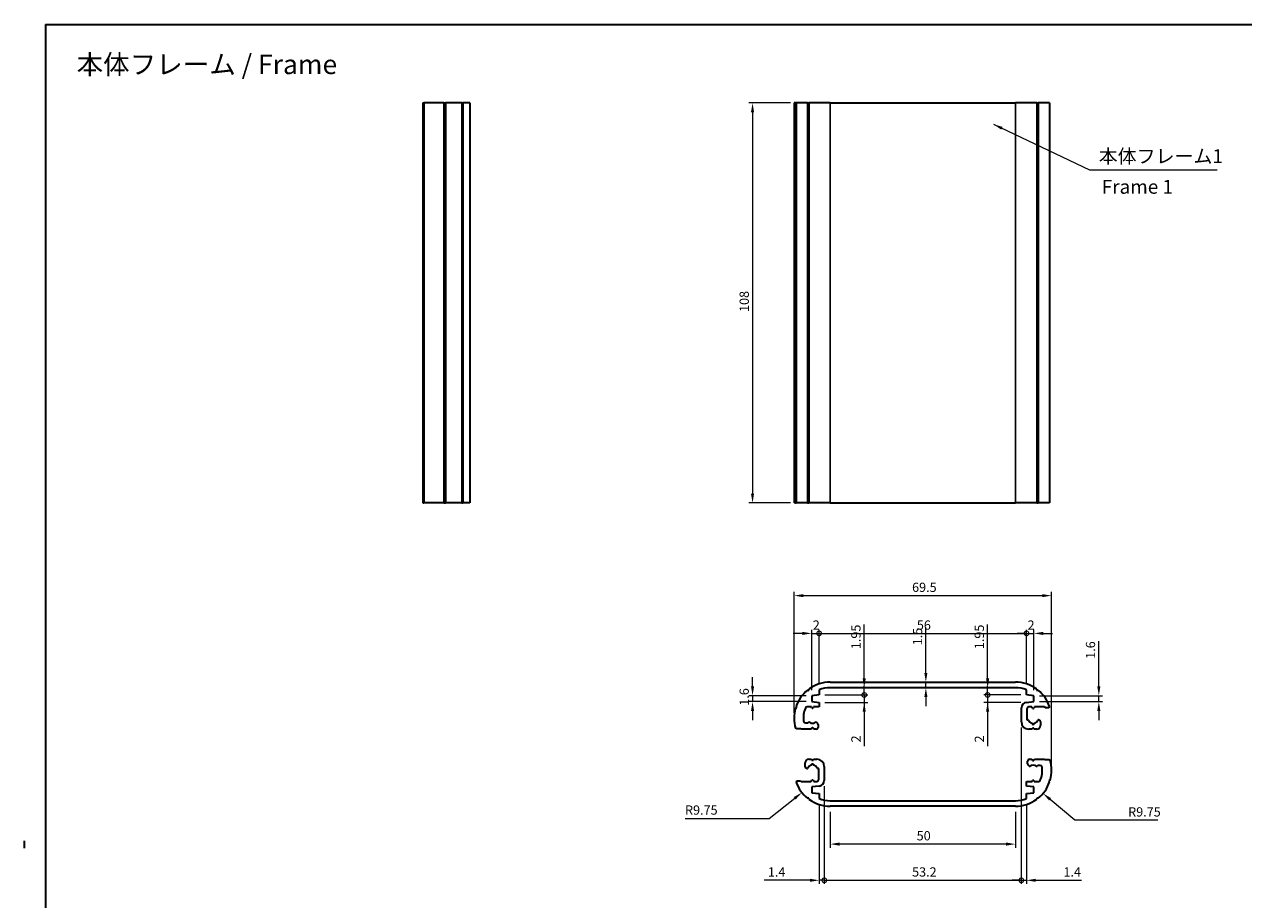
# Model space of a CAD drawing. Units: millimetres. Extents: x 14 to 1999, y 8 to 430.
# Drawn here: x 1006 to 1336, y 193 to 430 of the extents above; entities that cross this region are included whole.
import ezdxf

# ---------------------------------------------------------------- set-up
doc = ezdxf.new("R2010")
doc.units = ezdxf.units.MM
doc.layers.get('Defpoints').update_dxf_attribs({"lineweight": 25})
for name, color, linetype, lineweight in [('Border (ISO)', 7, 'Continuous', 35), ('Dimension (ISO)', 7, 'Continuous', 18), ('Symbol (ISO)', 7, 'Continuous', 18), ('Visible (ISO)', 7, 'Continuous', 35), ('Visible Narrow (ISO)', 7, 'Continuous', 25)]:
    doc.layers.add(name, color=color, linetype=linetype, lineweight=lineweight)
doc.styles.add('Note Text (TK)', font='txt')
doc.dimstyles.new('Default - Method 1b (TK)', dxfattribs={"dimtxt": 2.5, "dimasz": 2.5, "dimexe": 1, "dimexo": 1.5, "dimgap": 1, "dimtad": 1, "dimtoh": 1, "dimrnd": 1e-08, "dimdsep": 46, "dimtxsty": 'Note Text (TK)', "dimcen": 0.09, "dimdle": 5, "dimclrd": 100, "dimclre": 100, "dimclrt": 7, "dimadec": 1, "dimazin": 1, "dimtfac": 1, "dimtmove": 0, "dimatfit": 3, "dimfxl": 1, "dimtolj": 1, "dimlwd": -1, "dimlwe": -1, "dimarcsym": 0})
doc.dimstyles.new('Default - Method 1b (TK)$7', dxfattribs={"dimtxt": 2.5, "dimasz": 2.5, "dimexe": 1, "dimexo": 1.5, "dimgap": 1, "dimtad": 1, "dimtoh": 1, "dimrnd": 1e-08, "dimdsep": 46, "dimtxsty": 'Note Text (TK)', "dimcen": 0.09, "dimdle": 5, "dimclrd": 100, "dimclre": 100, "dimclrt": 7, "dimadec": 1, "dimazin": 1, "dimtfac": 1, "dimtmove": 0, "dimatfit": 3, "dimfxl": 1, "dimtolj": 1, "dimlwd": -1, "dimlwe": -1, "dimarcsym": 0})

# ---------------------------------------------------------------- blocks, each defined once
blk = doc.blocks.new('図面枠 tk図枠')
at = {"layer": 'Border (ISO)'}
for q in [(405.5, 289), (14.5, 8)]:
    blk.add_line((14.5, 289), q, dxfattribs=at)
blk = doc.blocks.new('*D61')
at = {"layer": 'Defpoints', "color": 0}
for p in [(1283.7, 275.26), (1214.2, 242.15), (1283.7, 228.15)]:
    blk.add_point(p, dxfattribs=at)
at = {"layer": 'Dimension (ISO)', "color": 100}
for p, q in [((1214.2, 243.65), (1214.2, 276.26)), ((1216.7, 275.26), (1281.2, 275.26)), ((1283.7, 229.65), (1283.7, 276.26))]:
    blk.add_line(p, q, dxfattribs=at)
for points in [[(1216.7, 275.68), (1216.7, 274.85), (1214.2, 275.26)], [(1281.2, 275.68), (1281.2, 274.85), (1283.7, 275.26)]]:
    blk.add_solid(points, dxfattribs=at)
at = {"layer": 'Dimension (ISO)', "color": 7, "insert": (1246.05, 277.51), "char_height": 2.5, "attachment_point": 4, "style": 'Note Text (TK)'}
blk.add_mtext('\\A1;69.5', dxfattribs=at)
blk = doc.blocks.new('_DotSmall')
at = {"color": 0, "linetype": 'ByBlock', "const_width": 0.5}
blk.add_lwpolyline([(-0.0625, 0, 1), (0.0625, 0, 1)], format="xyb", close=True, dxfattribs=at)
blk = doc.blocks.new('*D62')
at = {"layer": 'Defpoints', "color": 0}
for p in [(1220.95, 265.07), (1218.95, 248.25), (1220.95, 249.84)]:
    blk.add_point(p, dxfattribs=at)
at = {"layer": 'Dimension (ISO)', "color": 100}
for p, q in [((1216.45, 265.07), (1213.95, 265.07)), ((1218.95, 249.75), (1218.95, 266.07)), ((1218.95, 265.07), (1220.95, 265.07)), ((1220.95, 251.34), (1220.95, 266.07)), ((1220.95, 265.07), (1223.45, 265.07))]:
    blk.add_line(p, q, dxfattribs=at)
blk.add_solid([(1216.45, 265.49), (1216.45, 264.65), (1218.95, 265.07)], dxfattribs=at)
at = {"layer": 'Dimension (ISO)', "color": 100, "xscale": 2.5, "yscale": 2.5, "zscale": 2.5, "rotation": 180}
blk.add_blockref('_DotSmall', (1220.95, 265.07), dxfattribs=at)
at = {"layer": 'Dimension (ISO)', "color": 7, "insert": (1219.23, 267.32), "char_height": 2.5, "attachment_point": 4, "style": 'Note Text (TK)'}
blk.add_mtext('\\A1;2', dxfattribs=at)
blk = doc.blocks.new('*D63')
at = {"layer": 'Defpoints', "color": 0}
for p in [(1276.95, 265.07), (1220.95, 249.84), (1276.95, 249.84)]:
    blk.add_point(p, dxfattribs=at)
at = {"layer": 'Dimension (ISO)', "color": 100}
for p, q in [((1220.95, 251.34), (1220.95, 266.07)), ((1220.95, 265.07), (1276.95, 265.07)), ((1276.95, 251.34), (1276.95, 266.07))]:
    blk.add_line(p, q, dxfattribs=at)
at = {"layer": 'Dimension (ISO)', "color": 100, "xscale": 2.5, "yscale": 2.5, "zscale": 2.5, "rotation": 180}
blk.add_blockref('_DotSmall', (1220.95, 265.07), dxfattribs=at)
at = {"layer": 'Dimension (ISO)', "color": 100, "xscale": 2.5, "yscale": 2.5, "zscale": 2.5}
blk.add_blockref('_DotSmall', (1276.95, 265.07), dxfattribs=at)
at = {"layer": 'Dimension (ISO)', "color": 7, "insert": (1247.34, 267.32), "char_height": 2.5, "attachment_point": 4, "style": 'Note Text (TK)'}
blk.add_mtext('\\A1;56', dxfattribs=at)
blk = doc.blocks.new('*D64')
at = {"layer": 'Defpoints', "color": 0}
for p in [(1278.95, 265.07), (1276.95, 249.84), (1278.95, 248.25)]:
    blk.add_point(p, dxfattribs=at)
at = {"layer": 'Dimension (ISO)', "color": 100}
for p, q in [((1276.95, 265.07), (1274.45, 265.07)), ((1276.95, 251.34), (1276.95, 266.07)), ((1276.95, 265.07), (1278.95, 265.07)), ((1278.95, 249.75), (1278.95, 266.07)), ((1281.45, 265.07), (1283.95, 265.07))]:
    blk.add_line(p, q, dxfattribs=at)
blk.add_solid([(1281.45, 265.49), (1281.45, 264.65), (1278.95, 265.07)], dxfattribs=at)
at = {"layer": 'Dimension (ISO)', "color": 100, "xscale": 2.5, "yscale": 2.5, "zscale": 2.5}
blk.add_blockref('_DotSmall', (1276.95, 265.07), dxfattribs=at)
at = {"layer": 'Dimension (ISO)', "color": 7, "insert": (1277.23, 267.32), "char_height": 2.5, "attachment_point": 4, "style": 'Note Text (TK)'}
blk.add_mtext('\\A1;2', dxfattribs=at)
blk = doc.blocks.new('*D65')
at = {"layer": 'Defpoints', "color": 0}
for p in [(1249.4, 251.9), (1249.4, 250.4), (1249.77, 251.9)]:
    blk.add_point(p, dxfattribs=at)
at = {"layer": 'Dimension (ISO)', "color": 100}
for p, q in [((1249.77, 254.4), (1249.77, 266.66)), ((1249.77, 250.4), (1249.77, 251.9)), ((1249.77, 247.9), (1249.77, 245.4))]:
    blk.add_line(p, q, dxfattribs=at)
for points in [[(1249.35, 254.4), (1250.19, 254.4), (1249.77, 251.9)], [(1249.35, 247.9), (1250.19, 247.9), (1249.77, 250.4)]]:
    blk.add_solid(points, dxfattribs=at)
at = {"layer": 'Dimension (ISO)', "color": 7, "insert": (1247.52, 261.85), "char_height": 2.5, "attachment_point": 4, "rotation": 90, "style": 'Note Text (TK)'}
blk.add_mtext('\\A1;1.5', dxfattribs=at)
blk = doc.blocks.new('*D66')
at = {"layer": 'Defpoints', "color": 0}
for p in [(1233.13, 250.4), (1220.95, 248.45), (1233.13, 248.45)]:
    blk.add_point(p, dxfattribs=at)
at = {"layer": 'Dimension (ISO)', "color": 100}
for p, q in [((1233.13, 252.9), (1233.13, 267.43)), ((1233.13, 248.45), (1233.13, 250.4)), ((1222.45, 248.45), (1234.13, 248.45)), ((1233.13, 248.45), (1233.13, 243.45))]:
    blk.add_line(p, q, dxfattribs=at)
blk.add_solid([(1232.71, 252.9), (1233.54, 252.9), (1233.13, 250.4)], dxfattribs=at)
at = {"layer": 'Dimension (ISO)', "color": 100, "xscale": 2.5, "yscale": 2.5, "zscale": 2.5, "rotation": 90}
blk.add_blockref('_DotSmall', (1233.13, 248.45), dxfattribs=at)
at = {"layer": 'Dimension (ISO)', "color": 7, "insert": (1230.88, 260.81), "char_height": 2.5, "attachment_point": 4, "rotation": 90, "style": 'Note Text (TK)'}
blk.add_mtext('\\A1;1.95', dxfattribs=at)
blk = doc.blocks.new('*D67')
at = {"layer": 'Defpoints', "color": 0}
for p in [(1220.95, 248.45), (1220.95, 246.45), (1233.13, 246.45)]:
    blk.add_point(p, dxfattribs=at)
at = {"layer": 'Dimension (ISO)', "color": 100}
for p, q in [((1233.13, 248.45), (1233.13, 250.95)), ((1222.45, 248.45), (1234.13, 248.45)), ((1233.13, 248.45), (1233.13, 246.45)), ((1222.45, 246.45), (1234.13, 246.45)), ((1233.13, 243.95), (1233.13, 234.64))]:
    blk.add_line(p, q, dxfattribs=at)
blk.add_solid([(1232.71, 243.95), (1233.54, 243.95), (1233.13, 246.45)], dxfattribs=at)
at = {"layer": 'Dimension (ISO)', "color": 100, "xscale": 2.5, "yscale": 2.5, "zscale": 2.5, "rotation": 270}
blk.add_blockref('_DotSmall', (1233.13, 248.45), dxfattribs=at)
at = {"layer": 'Dimension (ISO)', "color": 7, "insert": (1230.88, 235.64), "char_height": 2.5, "attachment_point": 4, "rotation": 90, "style": 'Note Text (TK)'}
blk.add_mtext('\\A1;2', dxfattribs=at)
blk = doc.blocks.new('*D68')
at = {"layer": 'Defpoints', "color": 0}
for p in [(1273.95, 250.4), (1266.45, 248.45), (1276.95, 248.45)]:
    blk.add_point(p, dxfattribs=at)
at = {"layer": 'Dimension (ISO)', "color": 100}
for p, q in [((1266.45, 252.9), (1266.45, 267.43)), ((1266.45, 248.45), (1266.45, 250.4)), ((1275.45, 248.45), (1265.45, 248.45)), ((1266.45, 248.45), (1266.45, 243.45))]:
    blk.add_line(p, q, dxfattribs=at)
blk.add_solid([(1266.03, 252.9), (1266.87, 252.9), (1266.45, 250.4)], dxfattribs=at)
at = {"layer": 'Dimension (ISO)', "color": 100, "xscale": 2.5, "yscale": 2.5, "zscale": 2.5, "rotation": 90}
blk.add_blockref('_DotSmall', (1266.45, 248.45), dxfattribs=at)
at = {"layer": 'Dimension (ISO)', "color": 7, "insert": (1264.2, 260.81), "char_height": 2.5, "attachment_point": 4, "rotation": 90, "style": 'Note Text (TK)'}
blk.add_mtext('\\A1;1.95', dxfattribs=at)
blk = doc.blocks.new('*D69')
at = {"layer": 'Defpoints', "color": 0}
for p in [(1276.95, 248.45), (1266.45, 246.45), (1276.9, 246.45)]:
    blk.add_point(p, dxfattribs=at)
at = {"layer": 'Dimension (ISO)', "color": 100}
for p, q in [((1266.45, 248.45), (1266.45, 250.95)), ((1275.45, 248.45), (1265.45, 248.45)), ((1266.45, 248.45), (1266.45, 246.45)), ((1275.4, 246.45), (1265.45, 246.45)), ((1266.45, 243.95), (1266.45, 234.63))]:
    blk.add_line(p, q, dxfattribs=at)
blk.add_solid([(1266.03, 243.95), (1266.87, 243.95), (1266.45, 246.45)], dxfattribs=at)
at = {"layer": 'Dimension (ISO)', "color": 100, "xscale": 2.5, "yscale": 2.5, "zscale": 2.5, "rotation": 270}
blk.add_blockref('_DotSmall', (1266.45, 248.45), dxfattribs=at)
at = {"layer": 'Dimension (ISO)', "color": 7, "insert": (1264.2, 235.63), "char_height": 2.5, "attachment_point": 4, "rotation": 90, "style": 'Note Text (TK)'}
blk.add_mtext('\\A1;2', dxfattribs=at)
blk = doc.blocks.new('*D70')
at = {"layer": 'Defpoints', "color": 0}
for p in [(1214.73, 408.3), (1202.97, 300.3), (1214.73, 300.3)]:
    blk.add_point(p, dxfattribs=at)
at = {"layer": 'Dimension (ISO)', "color": 100}
for p, q in [((1213.23, 408.3), (1201.97, 408.3)), ((1202.97, 405.8), (1202.97, 302.8)), ((1213.23, 300.3), (1201.97, 300.3))]:
    blk.add_line(p, q, dxfattribs=at)
for points in [[(1202.55, 405.8), (1203.38, 405.8), (1202.97, 408.3)], [(1202.55, 302.8), (1203.38, 302.8), (1202.97, 300.3)]]:
    blk.add_solid(points, dxfattribs=at)
at = {"layer": 'Dimension (ISO)', "color": 7, "insert": (1200.72, 351.85), "char_height": 2.5, "attachment_point": 4, "rotation": 90, "style": 'Note Text (TK)'}
blk.add_mtext('\\A1;108', dxfattribs=at)
blk = doc.blocks.new('*D71')
at = {"layer": 'Defpoints', "color": 0}
for p in [(1218.95, 248.25), (1202.97, 246.65), (1218.95, 246.65)]:
    blk.add_point(p, dxfattribs=at)
at = {"layer": 'Dimension (ISO)', "color": 100}
for p, q in [((1202.97, 250.75), (1202.97, 253.25)), ((1217.45, 248.25), (1201.97, 248.25)), ((1202.97, 248.25), (1202.97, 246.65)), ((1217.45, 246.65), (1201.97, 246.65)), ((1202.97, 244.15), (1202.97, 241.65))]:
    blk.add_line(p, q, dxfattribs=at)
for points in [[(1202.55, 250.75), (1203.38, 250.75), (1202.97, 248.25)], [(1202.55, 244.15), (1203.38, 244.15), (1202.97, 246.65)]]:
    blk.add_solid(points, dxfattribs=at)
at = {"layer": 'Dimension (ISO)', "color": 7, "insert": (1200.72, 245.55), "char_height": 2.5, "attachment_point": 4, "rotation": 90, "style": 'Note Text (TK)'}
blk.add_mtext('\\A1;1.6', dxfattribs=at)
blk = doc.blocks.new('*D72')
at = {"layer": 'Defpoints', "color": 0}
for p in [(1278.95, 248.25), (1278.95, 246.65), (1296.48, 246.65)]:
    blk.add_point(p, dxfattribs=at)
at = {"layer": 'Dimension (ISO)', "color": 100}
for p, q in [((1296.48, 250.75), (1296.48, 262.99)), ((1280.45, 248.25), (1297.48, 248.25)), ((1296.48, 246.65), (1296.48, 248.25)), ((1280.45, 246.65), (1297.48, 246.65)), ((1296.48, 244.15), (1296.48, 241.65))]:
    blk.add_line(p, q, dxfattribs=at)
for points in [[(1296.06, 250.75), (1296.9, 250.75), (1296.48, 248.25)], [(1296.06, 244.15), (1296.9, 244.15), (1296.48, 246.65)]]:
    blk.add_solid(points, dxfattribs=at)
at = {"layer": 'Dimension (ISO)', "color": 7, "insert": (1294.23, 258.2), "char_height": 2.5, "attachment_point": 4, "rotation": 90, "style": 'Note Text (TK)'}
blk.add_mtext('\\A1;1.6', dxfattribs=at)
blk = doc.blocks.new('*D73')
at = {"layer": 'Defpoints', "color": 0}
for p in [(1222.35, 225.35), (1220.95, 220.46), (1222.35, 198.41)]:
    blk.add_point(p, dxfattribs=at)
at = {"layer": 'Dimension (ISO)', "color": 100}
for p, q in [((1222.35, 223.85), (1222.35, 197.41)), ((1220.95, 218.96), (1220.95, 197.41)), ((1218.45, 198.41), (1206.1, 198.41)), ((1222.35, 198.41), (1220.95, 198.41)), ((1222.35, 198.41), (1227.35, 198.41))]:
    blk.add_line(p, q, dxfattribs=at)
blk.add_solid([(1218.45, 198.82), (1218.45, 197.99), (1220.95, 198.41)], dxfattribs=at)
at = {"layer": 'Dimension (ISO)', "color": 100, "xscale": 2.5, "yscale": 2.5, "zscale": 2.5, "rotation": 180}
blk.add_blockref('_DotSmall', (1222.35, 198.41), dxfattribs=at)
at = {"layer": 'Dimension (ISO)', "color": 7, "insert": (1207.1, 200.66), "char_height": 2.5, "attachment_point": 4, "style": 'Note Text (TK)'}
blk.add_mtext('\\A1;1.4', dxfattribs=at)
blk = doc.blocks.new('*D74')
at = {"layer": 'Defpoints', "color": 0}
for p in [(1275.55, 241.2), (1222.35, 225.35), (1275.55, 198.41)]:
    blk.add_point(p, dxfattribs=at)
at = {"layer": 'Dimension (ISO)', "color": 100}
for p, q in [((1275.55, 239.7), (1275.55, 197.41)), ((1222.35, 223.85), (1222.35, 197.41)), ((1222.35, 198.41), (1275.55, 198.41))]:
    blk.add_line(p, q, dxfattribs=at)
at = {"layer": 'Dimension (ISO)', "color": 100, "xscale": 2.5, "yscale": 2.5, "zscale": 2.5, "rotation": 180}
blk.add_blockref('_DotSmall', (1222.35, 198.41), dxfattribs=at)
at = {"layer": 'Dimension (ISO)', "color": 100, "xscale": 2.5, "yscale": 2.5, "zscale": 2.5}
blk.add_blockref('_DotSmall', (1275.55, 198.41), dxfattribs=at)
at = {"layer": 'Dimension (ISO)', "color": 7, "insert": (1246.05, 200.66), "char_height": 2.5, "attachment_point": 4, "style": 'Note Text (TK)'}
blk.add_mtext('\\A1;53.2', dxfattribs=at)
blk = doc.blocks.new('*D75')
at = {"layer": 'Defpoints', "color": 0}
for p in [(1275.55, 241.2), (1276.95, 220.46), (1276.95, 198.41)]:
    blk.add_point(p, dxfattribs=at)
at = {"layer": 'Dimension (ISO)', "color": 100}
for p, q in [((1275.55, 239.7), (1275.55, 197.41)), ((1276.95, 218.96), (1276.95, 197.41)), ((1275.55, 198.41), (1273.05, 198.41)), ((1275.55, 198.41), (1276.95, 198.41)), ((1279.45, 198.41), (1291.8, 198.41))]:
    blk.add_line(p, q, dxfattribs=at)
blk.add_solid([(1279.45, 198.82), (1279.45, 197.99), (1276.95, 198.41)], dxfattribs=at)
at = {"layer": 'Dimension (ISO)', "color": 100, "xscale": 2.5, "yscale": 2.5, "zscale": 2.5}
blk.add_blockref('_DotSmall', (1275.55, 198.41), dxfattribs=at)
at = {"layer": 'Dimension (ISO)', "color": 7, "insert": (1286.92, 200.66), "char_height": 2.5, "attachment_point": 4, "style": 'Note Text (TK)'}
blk.add_mtext('\\A1;1.4', dxfattribs=at)
blk = doc.blocks.new('*D76')
at = {"layer": 'Defpoints', "color": 0}
for p in [(1223.95, 218.4), (1273.95, 218.4), (1223.95, 208.18)]:
    blk.add_point(p, dxfattribs=at)
at = {"layer": 'Dimension (ISO)', "color": 100}
for p, q in [((1223.95, 216.9), (1223.95, 207.18)), ((1273.95, 216.9), (1273.95, 207.18)), ((1271.45, 208.18), (1226.45, 208.18))]:
    blk.add_line(p, q, dxfattribs=at)
for points in [[(1226.45, 208.6), (1226.45, 207.76), (1223.95, 208.18)], [(1271.45, 208.6), (1271.45, 207.76), (1273.95, 208.18)]]:
    blk.add_solid(points, dxfattribs=at)
at = {"layer": 'Dimension (ISO)', "color": 7, "insert": (1247.29, 210.43), "char_height": 2.5, "attachment_point": 4, "style": 'Note Text (TK)'}
blk.add_mtext('\\A1;50', dxfattribs=at)
blk = doc.blocks.new('*D77')
at = {"layer": 'Defpoints', "color": 0}
for p in [(1223.95, 228.15), (1216.31, 222.1)]:
    blk.add_point(p, dxfattribs=at)
at = {"layer": 'Dimension (ISO)', "color": 100}
for p, q in [((1207.48, 215.12), (1214.35, 220.55)), ((1184.74, 215.12), (1207.48, 215.12))]:
    blk.add_line(p, q, dxfattribs=at)
blk.add_solid([(1214.09, 220.87), (1214.6, 220.22), (1216.31, 222.1)], dxfattribs=at)
at = {"layer": 'Dimension (ISO)', "color": 7, "insert": (1184.74, 217.37), "char_height": 2.5, "attachment_point": 4, "style": 'Note Text (TK)'}
blk.add_mtext('\\A1;R9.75', dxfattribs=at)
blk = doc.blocks.new('*D78')
at = {"layer": 'Defpoints', "color": 0}
for p in [(1273.95, 228.15), (1281.41, 221.87)]:
    blk.add_point(p, dxfattribs=at)
at = {"layer": 'Dimension (ISO)', "color": 100}
for p, q in [((1290.01, 214.62), (1283.32, 220.26)), ((1312.38, 214.62), (1290.01, 214.62))]:
    blk.add_line(p, q, dxfattribs=at)
blk.add_solid([(1283.59, 220.58), (1283.05, 219.94), (1281.41, 221.87)], dxfattribs=at)
at = {"layer": 'Dimension (ISO)', "color": 7, "insert": (1304.4, 216.87), "char_height": 2.5, "attachment_point": 4, "style": 'Note Text (TK)'}
blk.add_mtext('\\A1;R9.75', dxfattribs=at)

msp = doc.modelspace()

# ---------------------------------------------------------------- linework, layer by layer
at = {"layer": 'Visible (ISO)'}
for p, q in [((1113.9235, 408.3023), (1113.9235, 300.3023)), ((1113.9235, 408.3023), (1114.0235, 408.3023)), ((1114.0235, 408.3023), (1114.1849, 408.3023)), ((1114.0235, 408.3023), (1114.0235, 300.3023)), ((1114.1849, 408.3023), (1114.1849, 300.3023)), ((1119.562, 408.3023), (1114.1849, 408.3023)), ((1119.562, 408.3023), (1119.562, 300.3023)), ((1119.562, 408.3023), (1119.7235, 408.3023)), ((1119.7235, 408.3023), (1119.7235, 300.3023)), ((1119.7235, 408.3023), (1120.033, 408.3023)), ((1120.033, 408.3023), (1120.033, 300.3023)), ((1124.4514, 408.3023), (1120.033, 408.3023)), ((1124.4514, 408.3023), (1124.4514, 300.3023)), ((1124.4514, 408.3023), (1124.7522, 408.3023)), ((1124.7522, 408.3023), (1124.7522, 300.3023)), ((1126.6235, 408.3023), (1124.7522, 408.3023)), ((1126.6235, 408.3023), (1126.6235, 300.3023)), ((1214.5791, 408.3023), (1214.2011, 408.3023)), ((1214.2011, 408.3023), (1214.2011, 300.3023)), ((1214.5791, 408.3023), (1214.5791, 300.3023)), ((1214.5791, 408.3023), (1214.7272, 408.3023)), ((1214.7272, 408.3023), (1214.7272, 300.3023)), ((1217.8161, 408.3023), (1214.7272, 408.3023)), ((1217.8161, 408.3023), (1217.8161, 300.3023)), ((1217.8161, 408.3023), (1218.1623, 408.3023)), ((1218.1623, 408.3023), (1218.1623, 300.3023)), ((1218.1623, 408.3023), (1218.2076, 408.3023)), ((1218.2076, 408.3023), (1218.2076, 300.3023)), ((1223.9511, 408.3023), (1218.2076, 408.3023)), ((1223.9511, 408.3023), (1273.9511, 408.3023)), ((1279.6946, 408.3023), (1273.9511, 408.3023)), ((1279.6946, 408.3023), (1279.6946, 300.3023)), ((1279.6946, 408.3023), (1279.7399, 408.3023)), ((1279.7399, 408.3023), (1279.7399, 300.3023)), ((1279.7399, 408.3023), (1280.0861, 408.3023)), ((1280.0861, 408.3023), (1280.0861, 300.3023)), ((1283.1749, 408.3023), (1280.0861, 408.3023)), ((1283.1749, 408.3023), (1283.1749, 300.3023)), ((1113.9235, 300.3023), (1114.0235, 300.3023)), ((1114.0235, 300.3023), (1114.1849, 300.3023)), ((1119.562, 300.3023), (1114.1849, 300.3023)), ((1119.562, 300.3023), (1119.7235, 300.3023)), ((1119.7235, 300.3023), (1120.033, 300.3023)), ((1124.4514, 300.3023), (1120.033, 300.3023)), ((1124.4514, 300.3023), (1124.7522, 300.3023)), ((1126.6235, 300.3023), (1124.7522, 300.3023)), ((1214.5791, 300.3023), (1214.2011, 300.3023)), ((1214.5791, 300.3023), (1214.7272, 300.3023)), ((1217.8161, 300.3023), (1214.7272, 300.3023)), ((1217.8161, 300.3023), (1218.1623, 300.3023)), ((1218.1623, 300.3023), (1218.2076, 300.3023)), ((1223.9511, 300.3023), (1218.2076, 300.3023)), ((1223.9511, 300.3023), (1273.9511, 300.3023)), ((1279.6946, 300.3023), (1273.9511, 300.3023)), ((1279.6946, 300.3023), (1279.7399, 300.3023)), ((1279.7399, 300.3023), (1280.0861, 300.3023)), ((1283.1749, 300.3023), (1280.0861, 300.3023)), ((1223.9511, 251.9002), (1273.9511, 251.9002)), ((1273.9511, 250.4002), (1223.9511, 250.4002)), ((1217.8161, 249.7281), (1218.1623, 249.6827)), ((1218.1623, 249.6827), (1218.2076, 250.0289)), ((1220.9511, 248.4502), (1218.9511, 248.2502)), ((1218.9511, 248.2502), (1218.9511, 246.6502)), ((1220.9511, 249.8354), (1220.9511, 248.4502)), ((1276.9511, 248.4502), (1276.9511, 249.8354)), ((1278.9511, 248.2502), (1276.9511, 248.4502)), ((1278.9511, 246.6502), (1278.9511, 248.2502)), ((1279.6946, 250.0289), (1279.7399, 249.6827)), ((1279.7399, 249.6827), (1280.0861, 249.7281)), ((1214.5791, 244.8387), (1214.8887, 245.0002)), ((1214.8887, 245.0002), (1214.7272, 245.3097)), ((1218.8511, 245.2002), (1217.7013, 245.2002)), ((1218.9779, 244.9806), (1218.8511, 245.2002)), ((1218.9511, 246.6502), (1220.9511, 246.4502)), ((1219.4511, 245.2002), (1219.3243, 244.9806)), ((1220.9511, 245.2002), (1219.4511, 245.2002)), ((1220.9511, 246.4502), (1220.9511, 245.2002)), ((1275.5511, 241.2002), (1275.5511, 244.9527)), ((1276.9018, 246.4452), (1278.9511, 246.6502)), ((1277.0511, 244.7002), (1277.0511, 241.6947)), ((1278.4011, 245.2002), (1277.5511, 245.2002)), ((1278.5779, 244.894), (1278.4011, 245.2002)), ((1279.1011, 245.2002), (1278.9243, 244.894)), ((1281.8135, 245.2002), (1279.1011, 245.2002)), ((1282.0135, 245.0002), (1281.8135, 245.2002)), ((1283.0135, 245.0002), (1282.0135, 245.0002)), ((1283.1749, 245.3097), (1283.0135, 245.0002)), ((1217.2429, 240.9002), (1217.8182, 240.9002)), ((1217.9597, 240.9588), (1218.0642, 241.0633)), ((1220.2379, 241.0633), (1220.5046, 240.7966)), ((1220.6511, 240.4431), (1220.6511, 239.7002)), ((1277.0511, 241.6947), (1277.2664, 241.7524)), ((1280.2358, 241.7524), (1280.3805, 241.7136)), ((1280.7511, 241.2306), (1280.7511, 240.2002)), ((1214.8887, 239.3002), (1214.5791, 239.4616)), ((1215.9887, 239.3002), (1214.8887, 239.3002)), ((1216.0887, 239.2002), (1215.9887, 239.3002)), ((1218.8011, 239.2002), (1216.0887, 239.2002)), ((1218.9779, 239.5064), (1218.8011, 239.2002)), ((1219.5011, 239.2002), (1219.3243, 239.5064)), ((1220.1511, 239.2002), (1219.5011, 239.2002)), ((1278.4511, 239.2002), (1277.5511, 239.2002)), ((1278.5779, 239.4198), (1278.4511, 239.2002)), ((1279.0511, 239.2002), (1278.9243, 239.4198)), ((1279.7511, 239.2002), (1279.0511, 239.2002)), ((1218.1511, 231.1002), (1218.8511, 231.1002)), ((1218.8511, 231.1002), (1218.9779, 230.8806)), ((1219.3243, 230.8806), (1219.4511, 231.1002)), ((1219.4511, 231.1002), (1220.3511, 231.1002)), ((1277.2511, 229.8573), (1277.2511, 230.6002)), ((1277.7511, 231.1002), (1278.4011, 231.1002)), ((1278.4011, 231.1002), (1278.5779, 230.794)), ((1278.9243, 230.794), (1279.1011, 231.1002)), ((1279.1011, 231.1002), (1281.8135, 231.1002)), ((1281.8135, 231.1002), (1281.9135, 231.0002)), ((1281.9135, 231.0002), (1283.0135, 231.0002)), ((1283.0135, 231.0002), (1283.3231, 230.8387)), ((1217.1511, 229.0697), (1217.1511, 230.1002)), ((1217.6664, 228.548), (1217.5217, 228.5868)), ((1220.8511, 228.6057), (1220.6358, 228.548)), ((1220.8511, 225.6002), (1220.8511, 228.6057)), ((1222.3511, 229.1002), (1222.3511, 225.3477)), ((1277.6642, 229.237), (1277.3975, 229.5037)), ((1279.9425, 229.3416), (1279.8379, 229.237)), ((1280.6593, 229.4002), (1280.0839, 229.4002)), ((1214.7272, 224.9906), (1214.8887, 225.3002)), ((1214.8887, 225.3002), (1215.8887, 225.3002)), ((1215.8887, 225.3002), (1216.0887, 225.1002)), ((1216.0887, 225.1002), (1218.8011, 225.1002)), ((1218.8011, 225.1002), (1218.9779, 225.4064)), ((1219.3243, 225.4064), (1219.5011, 225.1002)), ((1219.5011, 225.1002), (1220.3511, 225.1002)), ((1276.9511, 223.8502), (1276.9511, 225.1002)), ((1276.9511, 225.1002), (1278.4511, 225.1002)), ((1278.4511, 225.1002), (1278.5779, 225.3198)), ((1278.9243, 225.3198), (1279.0511, 225.1002)), ((1279.0511, 225.1002), (1280.2009, 225.1002)), ((1283.3231, 225.4616), (1283.0135, 225.3002)), ((1283.0135, 225.3002), (1283.1749, 224.9906)), ((1218.1623, 220.6176), (1217.8161, 220.5723)), ((1218.2076, 220.2714), (1218.1623, 220.6176)), ((1221.0003, 223.8551), (1218.9511, 223.6502)), ((1218.9511, 223.6502), (1218.9511, 222.0502)), ((1218.9511, 222.0502), (1220.9511, 221.8502)), ((1220.9511, 221.8502), (1220.9511, 220.465)), ((1278.9511, 223.6502), (1276.9511, 223.8502)), ((1276.9511, 221.8502), (1278.9511, 222.0502)), ((1276.9511, 220.465), (1276.9511, 221.8502)), ((1278.9511, 222.0502), (1278.9511, 223.6502)), ((1279.7399, 220.6176), (1279.6946, 220.2714)), ((1280.0861, 220.5723), (1279.7399, 220.6176)), ((1223.9511, 219.9002), (1273.9511, 219.9002)), ((1273.9511, 218.4002), (1223.9511, 218.4002)), ((1006.3393, 207.0518), (1006.3393, 209.0518))]:
    msp.add_line(p, q, dxfattribs=at)
for centre, radius, start, end in [((1223.9511, 242.1502), 9.75, 90, 126.091489), ((1223.9511, 242.1502), 8.25, 90, 111.323686), ((1273.9511, 242.1502), 9.75, 53.908511, 90), ((1273.9511, 242.1502), 8.25, 68.676314, 90), ((1223.9511, 242.1502), 9.75, 128.993305, 161.091489), ((1273.9511, 242.1502), 9.75, 18.908511, 51.006695), ((1223.9511, 242.1502), 9.75, 163.993305, 196.006695), ((1223.9511, 242.1502), 7.25, 157.803899, 186.37937), ((1217.7013, 244.7002), 0.5, 90, 157.803899), ((1219.1511, 245.0806), 0.2, 210, 330), ((1277.0511, 244.9527), 1.5, 95.710593, 180), ((1277.5511, 244.7002), 0.5, 90, 180), ((1278.7511, 244.994), 0.2, 210, 330), ((1217.2429, 241.4002), 0.5, 186.37937, 270), ((1217.8182, 241.1002), 0.2, 270, 315), ((1218.2057, 240.9219), 0.2, 52.413674, 135), ((1219.1511, 242.1502), 1.35, 232.413674, 307.586326), ((1220.0965, 240.9219), 0.2, 45, 127.586326), ((1220.1511, 240.4431), 0.5, 0, 45), ((1277.5511, 241.2002), 2, 180, 270), ((1277.3182, 241.5592), 0.2, 22.413674, 105), ((1278.7511, 242.1502), 1.35, 202.413674, 257.24126), ((1278.7511, 240.8002), 0.3, 173.62063, 6.37937), ((1278.7511, 242.1502), 1.35, 282.75874, 337.586326), ((1280.184, 241.5592), 0.2, 75, 157.586326), ((1280.2511, 241.2306), 0.5, 0, 75), ((1219.1511, 239.4064), 0.2, 30, 150), ((1220.1511, 239.7002), 0.5, 270, 0), ((1278.7511, 239.3198), 0.2, 30, 150), ((1279.7511, 240.2002), 1, 270, 0), ((1218.1511, 230.1002), 1, 90, 180), ((1219.1511, 230.9806), 0.2, 210, 330), ((1220.3511, 229.1002), 2, 0, 90), ((1277.7511, 230.6002), 0.5, 90, 180), ((1278.7511, 230.894), 0.2, 210, 330), ((1273.9511, 228.1502), 9.75, 343.993305, 16.006695), ((1217.6511, 229.0697), 0.5, 180, 255), ((1217.7182, 228.7412), 0.2, 255, 337.586326), ((1219.1511, 228.1502), 1.35, 102.75874, 157.586326), ((1219.1511, 229.5002), 0.3, 353.62063, 186.37937), ((1219.1511, 228.1502), 1.35, 22.413674, 77.24126), ((1220.584, 228.7412), 0.2, 202.413674, 285), ((1277.7511, 229.8573), 0.5, 180, 225), ((1277.8057, 229.3784), 0.2, 225, 307.586326), ((1278.7511, 228.1502), 1.35, 52.413674, 127.586326), ((1279.6965, 229.3784), 0.2, 232.413674, 315), ((1280.0839, 229.2002), 0.2, 90, 135), ((1280.6593, 228.9002), 0.5, 6.37937, 90), ((1273.9511, 228.1502), 7.25, 337.803899, 6.37937), ((1223.9511, 228.1502), 9.75, 198.908511, 231.006695), ((1219.1511, 225.3064), 0.2, 30, 150), ((1220.3511, 225.6002), 0.5, 270, 0), ((1220.8511, 225.3477), 1.5, 275.710593, 0), ((1278.7511, 225.2198), 0.2, 30, 150), ((1273.9511, 228.1502), 9.75, 308.993305, 341.091489), ((1280.2009, 225.6002), 0.5, 270, 337.803899), ((1223.9511, 228.1502), 9.75, 233.908511, 270), ((1223.9511, 228.1502), 8.25, 248.676314, 270), ((1273.9511, 228.1502), 8.25, 270, 291.323686), ((1273.9511, 228.1502), 9.75, 270, 306.091489)]:
    msp.add_arc(centre, radius, start, end, dxfattribs=at)
at = {"layer": 'Visible Narrow (ISO)'}
for p, q in [((1223.9511, 408.3023), (1223.9511, 300.3023)), ((1273.9511, 408.3023), (1273.9511, 300.3023))]:
    msp.add_line(p, q, dxfattribs=at)

# ---------------------------------------------------------------- block references
at = {"xscale": 1.5, "yscale": 1.5, "zscale": 1.5}
msp.add_blockref('図面枠 tk図枠', (990.25, -4), dxfattribs=at)

# ---------------------------------------------------------------- texts
at = {"layer": 'Symbol (ISO)', "color": 7, "line_spacing_factor": 1.5, "style": 'Note Text (TK)'}
for s, insert, char_height, width, attachment_point in [('{\\fＭＳ Ｐゴシック|b0|i0;\\H5.2500;本体フレーム / Frame}', (1055.6232, 418.7012), 5.25, 80.079995, 5), ('{本体フレーム1}', (1296.4499, 390.8591), 3.75, 34.210528, 7), ('{Frame 1}', (1297.2691, 385.1621), 3.75, 23.380276, 4)]:
    msp.add_mtext(s, dxfattribs=dict(at, insert=insert, char_height=char_height, width=width, attachment_point=attachment_point))

# ---------------------------------------------------------------- dimensions: what is measured, and where the dimension line sits
at = {"layer": 'Dimension (ISO)', "color": 100}
for base, p1, p2, angle, override, picture, middle in [((1202.966, 300.3023), (1214.7272, 408.3023), (1214.7272, 300.3023), 90, {"dimtoh": 0, "dimdec": 2, "dimtp": 0, "dimtm": 0, "dimtdec": 2, "dimtofl": 0, "dimatfit": 1}, '*D70', (1202.966, 354.3023)), ((1283.7011, 275.2633), (1214.2011, 242.1502), (1283.7011, 228.1502), 180, {"dimtoh": 0, "dimdec": 2, "dimtp": 0, "dimtm": 0, "dimtdec": 2, "dimtofl": 0, "dimatfit": 1}, '*D61', (1248.9511, 275.2633)), ((1220.9511, 265.0701), (1218.9511, 248.2502), (1220.9511, 249.8354), 180, {"dimtoh": 0, "dimdec": 2, "dimblk2": 'DotSmall', "dimsah": 1, "dimdle": 0, "dimtp": 0, "dimtm": 0, "dimtdec": 2, "dimtofl": 1, "dimatfit": 1}, '*D62', (1219.9511, 265.0701)), ((1276.9511, 265.0701), (1220.9511, 249.8354), (1276.9511, 249.8354), 180, {"dimtoh": 0, "dimdec": 2, "dimblk1": 'DotSmall', "dimblk2": 'DotSmall', "dimsah": 1, "dimdle": 0, "dimtp": 0, "dimtm": 0, "dimtdec": 2, "dimtofl": 0, "dimatfit": 1}, '*D63', (1248.9661, 265.0701)), ((1233.1274, 248.4502), (1233.1274, 250.4002), (1220.9511, 248.4502), 90, {"dimtoh": 0, "dimdec": 2, "dimblk2": 'DotSmall', "dimsah": 1, "dimdle": 0, "dimse1": 1, "dimtp": 0, "dimtm": 0, "dimtdec": 2, "dimtofl": 1, "dimatfit": 1}, '*D66', (1233.1274, 263.6189)), ((1266.4511, 248.4502), (1273.9511, 250.4002), (1276.9511, 248.4502), 90, {"dimtoh": 0, "dimdec": 2, "dimblk2": 'DotSmall', "dimsah": 1, "dimdle": 0, "dimse1": 1, "dimtp": 0, "dimtm": 0, "dimtdec": 2, "dimtofl": 1, "dimatfit": 1}, '*D68', (1266.4511, 263.6189)), ((1278.9511, 265.0701), (1276.9511, 249.8354), (1278.9511, 248.2502), 180, {"dimtoh": 0, "dimdec": 2, "dimblk1": 'DotSmall', "dimsah": 1, "dimdle": 0, "dimtp": 0, "dimtm": 0, "dimtdec": 2, "dimtofl": 1, "dimatfit": 1}, '*D64', (1277.9511, 265.0701)), ((1249.7715, 251.9002), (1249.4037, 250.4002), (1249.4037, 251.9002), 90, {"dimtoh": 0, "dimdec": 2, "dimse1": 1, "dimse2": 1, "dimtp": 0, "dimtm": 0, "dimtdec": 2, "dimtofl": 1, "dimatfit": 1}, '*D65', (1249.7715, 263.7553)), ((1296.4796, 246.6502), (1278.9511, 248.2502), (1278.9511, 246.6502), 90, {"dimtoh": 0, "dimdec": 2, "dimtp": 0, "dimtm": 0, "dimtdec": 2, "dimtofl": 1, "dimatfit": 1}, '*D72', (1296.4796, 260.0946)), ((1202.966, 246.6502), (1218.9511, 248.2502), (1218.9511, 246.6502), 90, {"dimtoh": 0, "dimdec": 2, "dimtp": 0, "dimtm": 0, "dimtdec": 2, "dimtofl": 1, "dimatfit": 1}, '*D71', (1202.966, 247.4502)), ((1233.1274, 246.4502), (1220.9511, 248.4502), (1220.9511, 246.4502), 90, {"dimtoh": 0, "dimdec": 2, "dimblk1": 'DotSmall', "dimsah": 1, "dimdle": 0, "dimtp": 0, "dimtm": 0, "dimtdec": 2, "dimtofl": 1, "dimatfit": 1}, '*D67', (1233.1274, 236.3635)), ((1266.45108, 246.44525), (1276.95108, 248.45017), (1276.90183, 246.44525), 90, {"dimtoh": 0, "dimdec": 2, "dimblk1": 'DotSmall', "dimsah": 1, "dimdle": 0, "dimtp": 0, "dimtm": 0, "dimtdec": 2, "dimtofl": 1, "dimatfit": 1}, '*D69', (1266.45108, 236.3586)), ((1275.5511, 198.4074), (1222.3511, 225.3477), (1275.5511, 241.2002), 180, {"dimtoh": 0, "dimdec": 2, "dimblk1": 'DotSmall', "dimblk2": 'DotSmall', "dimsah": 1, "dimdle": 0, "dimtp": 0, "dimtm": 0, "dimtdec": 2, "dimtofl": 0, "dimatfit": 1}, '*D74', (1248.9661, 198.4074)), ((1276.9511, 198.4074), (1275.5511, 241.2002), (1276.9511, 220.465), 180, {"dimtoh": 0, "dimdec": 2, "dimblk1": 'DotSmall', "dimsah": 1, "dimdle": 0, "dimtp": 0, "dimtm": 0, "dimtdec": 2, "dimtofl": 1, "dimatfit": 1}, '*D75', (1288.8595, 198.4074)), ((1222.3511, 198.4074), (1220.9511, 220.465), (1222.3511, 225.3477), 180, {"dimtoh": 0, "dimdec": 2, "dimblk2": 'DotSmall', "dimsah": 1, "dimdle": 0, "dimtp": 0, "dimtm": 0, "dimtdec": 2, "dimtofl": 1, "dimatfit": 1}, '*D73', (1209.0427, 198.4074)), ((1223.9511, 208.1783), (1273.9511, 218.4002), (1223.9511, 218.4002), 180, {"dimtoh": 0, "dimdec": 2, "dimtp": 0, "dimtm": 0, "dimtdec": 2, "dimtofl": 0, "dimatfit": 1}, '*D76', (1248.9511, 208.1783))]:
    dim = msp.add_linear_dim(base=base, p1=p1, p2=p2, angle=angle, dimstyle='Default - Method 1b (TK)', override=override, dxfattribs=at)
    dim.commit()
    dim.dimension.update_dxf_attribs({"geometry": picture, "text_midpoint": middle, "dimtype": 160})
for center, mpoint, picture, middle in [((1223.9511, 228.1502), (1216.3061, 222.0991), '*D77', (1188.7353, 215.117)), ((1273.9511, 228.1502), (1281.4083, 221.8691), '*D78', (1308.3879, 214.6217))]:
    dim = msp.add_radius_dim(center=center, mpoint=mpoint, dimstyle='Default - Method 1b (TK)', override={"dimtih": 1, "dimdec": 2, "dimcen": 0, "dimtp": 0, "dimtm": 0, "dimtdec": 2, "dimtofl": 0}, dxfattribs=at)
    dim.commit()
    dim.dimension.update_dxf_attribs({"geometry": picture, "text_midpoint": middle, "dimtype": 164})

# ---------------------------------------------------------------- leaders
at = {"layer": 'Symbol (ISO)', "color": 100, "annotation_type": 0, "has_hookline": 1, "hookline_direction": 0, "text_width": 31.9602}
msp.add_leader([(1268.0348, 402.5258), (1293.9499, 390.2341), (1296.4499, 390.2341)], dimstyle='Default - Method 1b (TK)$7', override={"dimgap": 0, "dimtad": 1}, dxfattribs=at)

doc.saveas('drawing.dxf')
